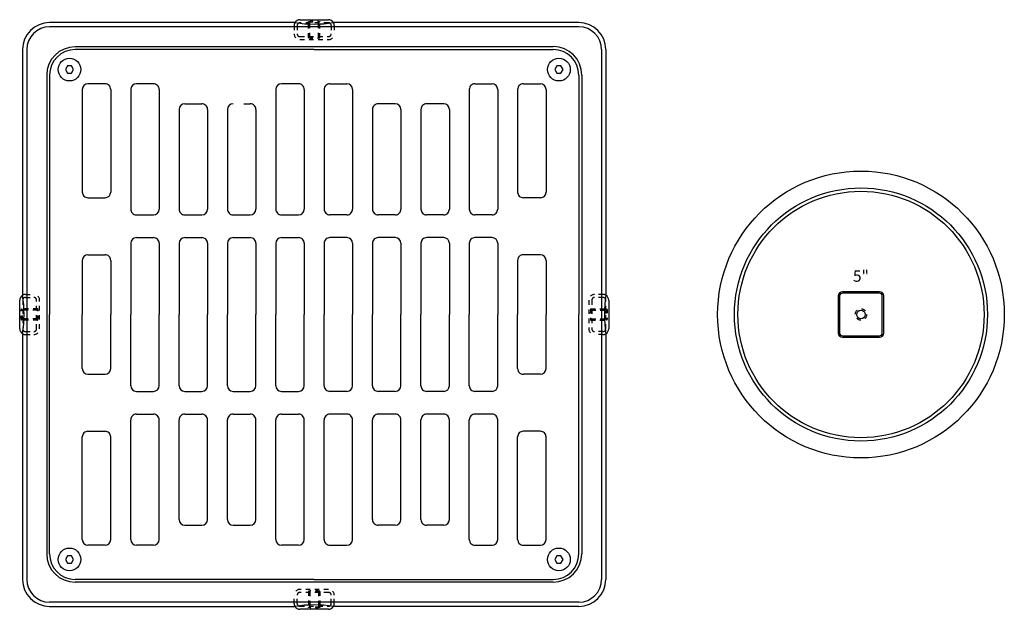
# Model space of a CAD drawing. Extents: x 9.2 to 36.2, y -8.8 to 27.8.
# Drawn here: x 10.1 to 31.7, y 14.9 to 27.8 of the extents above; entities that cross this region are included whole.
import ezdxf
from ezdxf.enums import TextEntityAlignment as Align

# ---------------------------------------------------------------- set-up
doc = ezdxf.new("R2010")
doc.units = 0
doc.header["$LTSCALE"] = 0.25
doc.header["$MEASUREMENT"] = 0
doc.linetypes.add('HIDDEN', pattern=[0.375, 0.25, -0.125])
for name, color, linetype in [('HARDWARE', 7, 'CONTINUOUS'), ('HIDDEN', 2, 'HIDDEN'), ('OBJECT', 3, 'CONTINUOUS')]:
    doc.layers.add(name, color=color, linetype=linetype)
doc.styles.get("Standard").update_dxf_attribs({"font": 'ARIAL.TTF'})

msp = doc.modelspace()

# ---------------------------------------------------------------- linework, layer by layer
at = {"layer": 'HARDWARE'}
for p, q in [((11.11609, 26.80616), (11.07063, 26.72743)), ((11.07063, 26.72743), (11.11609, 26.64871)), ((11.20699, 26.80616), (11.11609, 26.80616)), ((11.11609, 26.64871), (11.20699, 26.64871)), ((11.25244, 26.72743), (11.20699, 26.80616)), ((11.20699, 26.64871), (11.25244, 26.72743)), ((21.86609, 26.80616), (21.82063, 26.72743)), ((21.82063, 26.72743), (21.86609, 26.64871)), ((21.95699, 26.80616), (21.86609, 26.80616)), ((21.86609, 26.64871), (21.95699, 26.64871)), ((22.00244, 26.72743), (21.95699, 26.80616)), ((21.95699, 26.64871), (22.00244, 26.72743)), ((11.11609, 16.05616), (11.07063, 15.97743)), ((11.20699, 16.05616), (11.11609, 16.05616)), ((11.25244, 15.97743), (11.20699, 16.05616)), ((21.86609, 16.05616), (21.82063, 15.97743)), ((21.95699, 16.05616), (21.86609, 16.05616)), ((22.00244, 15.97743), (21.95699, 16.05616)), ((11.07063, 15.97743), (11.11609, 15.89871)), ((11.11609, 15.89871), (11.20699, 15.89871)), ((11.20699, 15.89871), (11.25244, 15.97743)), ((21.82063, 15.97743), (21.86609, 15.89871)), ((21.86609, 15.89871), (21.95699, 15.89871)), ((21.95699, 15.89871), (22.00244, 15.97743))]:
    msp.add_line(p, q, dxfattribs=at)
for centre in [(11.16154, 26.72743), (21.91154, 26.72743), (11.16154, 15.97743), (21.91154, 15.97743)]:
    msp.add_circle(centre, 0.25, dxfattribs=at)
at = {"layer": 'HIDDEN'}
for p, q in [((16.09594, 27.69307), (16.09594, 27.5118)), ((16.16154, 27.69307), (16.16154, 27.5118)), ((16.84904, 27.75557), (16.22404, 27.75557)), ((16.41154, 27.42743), (16.41154, 27.77744)), ((16.44279, 27.43466), (16.44279, 27.7702)), ((16.63029, 27.43466), (16.63029, 27.7702)), ((16.66154, 27.42743), (16.66154, 27.77744)), ((16.91154, 27.69307), (16.91154, 27.5118)), ((16.97714, 27.69307), (16.97714, 27.5118)), ((16.22404, 27.4493), (16.84904, 27.4493)), ((16.22404, 27.3837), (16.84904, 27.3837)), ((10.13341, 21.66493), (10.13341, 21.03993)), ((10.19591, 21.79303), (10.37717, 21.79303)), ((10.19591, 21.72743), (10.37717, 21.72743)), ((10.43967, 21.03993), (10.43967, 21.66493)), ((10.50527, 21.03993), (10.50527, 21.66493)), ((22.56781, 21.66493), (22.56781, 21.03993)), ((22.63341, 21.66493), (22.63341, 21.03993)), ((22.87717, 21.79303), (22.69591, 21.79303)), ((22.87717, 21.72743), (22.69591, 21.72743)), ((22.93967, 21.03993), (22.93967, 21.66493)), ((10.46154, 21.47743), (10.11153, 21.47743)), ((10.45431, 21.44618), (10.11877, 21.44618)), ((22.61153, 21.47743), (22.96154, 21.47743)), ((22.61877, 21.44618), (22.95431, 21.44618)), ((10.46154, 21.22743), (10.11153, 21.22743)), ((10.45431, 21.25868), (10.11877, 21.25868)), ((22.61153, 21.22743), (22.96154, 21.22743)), ((22.61877, 21.25868), (22.95431, 21.25868)), ((10.19591, 20.97743), (10.37717, 20.97743)), ((10.19591, 20.91183), (10.37717, 20.91183)), ((22.87717, 20.97743), (22.69591, 20.97743)), ((22.87717, 20.91183), (22.69591, 20.91183)), ((16.09594, 15.0118), (16.09594, 15.19307)), ((16.16154, 15.0118), (16.16154, 15.19307)), ((16.84904, 15.32117), (16.22404, 15.32117)), ((16.84904, 15.25557), (16.22404, 15.25557)), ((16.41154, 15.27744), (16.41154, 14.92743)), ((16.44279, 15.2702), (16.44279, 14.93466)), ((16.63029, 15.2702), (16.63029, 14.93466)), ((16.66154, 15.27744), (16.66154, 14.92743)), ((16.91154, 15.0118), (16.91154, 15.19307)), ((16.97714, 15.0118), (16.97714, 15.19307)), ((16.22404, 14.9493), (16.84904, 14.9493))]:
    msp.add_line(p, q, dxfattribs=at)
msp.add_circle((28.54604, 21.35243), 0.125, dxfattribs=at)
for centre, radius, start, end in [((16.22404, 27.69307), 0.1281, 149.213638, 180), ((16.22404, 27.69307), 0.0625, 90, 180), ((16.84904, 27.69307), 0.0625, 360, 90), ((16.84904, 27.69307), 0.1281, 360, 30.786362), ((16.22404, 27.5118), 0.1281, 180, 270), ((16.22404, 27.5118), 0.0625, 180, 270), ((16.84904, 27.5118), 0.1281, 270, 0), ((16.84904, 27.5118), 0.0625, 270, 0), ((10.19591, 21.66493), 0.1281, 90, 120.786362), ((10.19591, 21.66493), 0.0625, 90, 180), ((10.37717, 21.66493), 0.1281, 0, 90), ((10.37717, 21.66493), 0.0625, 0, 90), ((22.69591, 21.66493), 0.1281, 90, 180), ((22.69591, 21.66493), 0.0625, 90, 180), ((22.87717, 21.66493), 0.1281, 59.213638, 90), ((22.87717, 21.66493), 0.0625, 360, 90), ((10.19591, 21.03993), 0.0625, 180, 270), ((10.37717, 21.03993), 0.0625, 270, 0), ((10.37717, 21.03993), 0.1281, 270, 0), ((22.69591, 21.03993), 0.1281, 180, 270), ((22.69591, 21.03993), 0.0625, 180, 270), ((22.87717, 21.03993), 0.0625, 270, 0), ((10.19591, 21.03993), 0.1281, 239.213638, 270), ((22.87717, 21.03993), 0.1281, 270, 300.786362), ((16.22404, 15.19307), 0.1281, 90, 180), ((16.22404, 15.19307), 0.0625, 90, 180), ((16.84904, 15.19307), 0.1281, 360, 90), ((16.84904, 15.19307), 0.0625, 360, 90), ((16.22404, 15.0118), 0.1281, 180, 210.786362), ((16.22404, 15.0118), 0.0625, 180, 270), ((16.84904, 15.0118), 0.0625, 270, 0), ((16.84904, 15.0118), 0.1281, 329.213638, 0)]:
    msp.add_arc(centre, radius, start, end, dxfattribs=at)
for centre, major_axis in [((16.53654, 27.77744), (-0.125, 0)), ((10.11153, 21.35243), (0, -0.125)), ((22.96154, 21.35243), (0, 0.125)), ((16.53654, 14.92743), (0.125, 0))]:
    msp.add_ellipse(centre, major_axis=major_axis, ratio=0.08748866, dxfattribs=at)
at = {"layer": 'HIDDEN', "extrusion": (0, 0, -1)}
for centre, major_axis in [((16.53654, 27.42743), (-0.125, 0)), ((10.46154, 21.35243), (0, -0.125)), ((22.61153, 21.35243), (0, 0.125)), ((16.53654, 15.27744), (0.125, 0))]:
    msp.add_ellipse(centre, major_axis=major_axis, ratio=0.08748866, dxfattribs=at)
at = {"layer": 'OBJECT'}
for p, q in [((16.11399, 27.75863), (10.72404, 27.75863)), ((16.22404, 27.82117), (16.84904, 27.82117)), ((22.34904, 27.75863), (16.95909, 27.75863)), ((22.34904, 27.66493), (10.72404, 27.66493)), ((10.13034, 27.16493), (10.13034, 21.77498)), ((10.22404, 27.16493), (10.22404, 15.53993)), ((21.78654, 27.22743), (11.28654, 27.22743)), ((16.53654, 27.16491), (11.28656, 27.16491)), ((16.53654, 27.16491), (21.78651, 27.16491)), ((22.84904, 27.16493), (22.84904, 15.53993)), ((22.94274, 27.16493), (22.94274, 21.77498)), ((10.66154, 26.60243), (10.66154, 16.10243)), ((10.72406, 26.60241), (10.72406, 21.35243)), ((22.34901, 26.60241), (22.34901, 21.35243)), ((22.41154, 26.60243), (22.41154, 16.10243)), ((11.94281, 26.41491), (11.56805, 26.41491)), ((13.00531, 26.41491), (12.63031, 26.41491)), ((16.19281, 26.41491), (15.81781, 26.41491)), ((16.88026, 26.41491), (17.25526, 26.41491)), ((20.06776, 26.41491), (20.44276, 26.41491)), ((21.13026, 26.41491), (21.50502, 26.41491)), ((11.44305, 26.28991), (11.44305, 24.03993)), ((12.06781, 26.28991), (12.06781, 24.03993)), ((12.50531, 26.28991), (12.50531, 23.66493)), ((13.13031, 26.28991), (13.13031, 23.66493)), ((15.69281, 26.28991), (15.69281, 23.66493)), ((16.31781, 26.28991), (16.31781, 23.66493)), ((16.75526, 26.28991), (16.75526, 23.66493)), ((17.38026, 26.28991), (17.38026, 23.66493)), ((19.94276, 26.28991), (19.94276, 23.66493)), ((20.56776, 26.28991), (20.56776, 23.66493)), ((21.00526, 26.28991), (21.00526, 24.03993)), ((21.63002, 26.28991), (21.63002, 24.03993)), ((13.69281, 25.97743), (14.06781, 25.97743)), ((14.99048, 25.97743), (15.13031, 25.97743)), ((18.31776, 25.97743), (17.94276, 25.97743)), ((19.38026, 25.97743), (19.00526, 25.97743)), ((13.56781, 25.85243), (13.56781, 23.66493)), ((14.19281, 25.85243), (14.19281, 23.66493)), ((14.63031, 25.85243), (14.63031, 23.66493)), ((15.25531, 25.85243), (15.25531, 23.66493)), ((17.81776, 25.85243), (17.81776, 23.66493)), ((18.44276, 25.85243), (18.44276, 23.66493)), ((18.88026, 25.85243), (18.88026, 23.66493)), ((19.50526, 25.85243), (19.50526, 23.66493)), ((11.56805, 23.91493), (11.94281, 23.91493)), ((21.50502, 23.91493), (21.13026, 23.91493)), ((12.63031, 23.53993), (13.00531, 23.53993)), ((13.69281, 23.53993), (14.06781, 23.53993)), ((14.75531, 23.53993), (15.13031, 23.53993)), ((15.81781, 23.53993), (16.19281, 23.53993)), ((17.25526, 23.53993), (16.88026, 23.53993)), ((18.31776, 23.53993), (17.94276, 23.53993)), ((19.38026, 23.53993), (19.00526, 23.53993)), ((20.44276, 23.53993), (20.06776, 23.53993)), ((12.63031, 23.03993), (13.00531, 23.03993)), ((13.69281, 23.03993), (14.06781, 23.03993)), ((14.75531, 23.03993), (15.13031, 23.03993)), ((15.81781, 23.03993), (16.19281, 23.03993)), ((17.25526, 23.03993), (16.88026, 23.03993)), ((18.31776, 23.03993), (17.94276, 23.03993)), ((19.38026, 23.03993), (19.00526, 23.03993)), ((20.44276, 23.03993), (20.06776, 23.03993)), ((12.50531, 22.91493), (12.50531, 21.35243)), ((13.13031, 22.91493), (13.13031, 21.35243)), ((13.56781, 22.91493), (13.56781, 21.35243)), ((14.19281, 22.91493), (14.19281, 21.35243)), ((14.63031, 22.91493), (14.63031, 21.35243)), ((15.25531, 22.91493), (15.25531, 21.35243)), ((15.69281, 22.91493), (15.69281, 21.35243)), ((16.31781, 22.91493), (16.31781, 21.35243)), ((16.75526, 22.91493), (16.75526, 21.35243)), ((17.38026, 22.91493), (17.38026, 21.35243)), ((17.81776, 22.91493), (17.81776, 21.35243)), ((18.44276, 22.91493), (18.44276, 21.35243)), ((18.88026, 22.91493), (18.88026, 21.35243)), ((19.50526, 22.91493), (19.50526, 21.35243)), ((19.94276, 22.91493), (19.94276, 21.35243)), ((20.56776, 22.91493), (20.56776, 21.35243)), ((11.44305, 22.53993), (11.44305, 21.35243)), ((11.56805, 22.66493), (11.94281, 22.66493)), ((12.06781, 22.53993), (12.06781, 21.35243)), ((21.00526, 22.53993), (21.00526, 21.35243)), ((21.50502, 22.66493), (21.13026, 22.66493)), ((21.63002, 22.53993), (21.63002, 21.35243)), ((10.06781, 21.03993), (10.06781, 21.66493)), ((23.00527, 21.66493), (23.00527, 21.03993)), ((10.72406, 16.10246), (10.72406, 21.35243)), ((11.44305, 20.16493), (11.44305, 21.35243)), ((12.06781, 20.16493), (12.06781, 21.35243)), ((12.50531, 19.78993), (12.50531, 21.35243)), ((13.13031, 19.78993), (13.13031, 21.35243)), ((13.56781, 19.78993), (13.56781, 21.35243)), ((14.19281, 19.78993), (14.19281, 21.35243)), ((14.63031, 19.78993), (14.63031, 21.35243)), ((15.25531, 19.78993), (15.25531, 21.35243)), ((15.69281, 19.78993), (15.69281, 21.35243)), ((16.31781, 19.78993), (16.31781, 21.35243)), ((16.75526, 19.78993), (16.75526, 21.35243)), ((17.38026, 19.78993), (17.38026, 21.35243)), ((17.81776, 19.78993), (17.81776, 21.35243)), ((18.44276, 19.78993), (18.44276, 21.35243)), ((18.88026, 19.78993), (18.88026, 21.35243)), ((19.50526, 19.78993), (19.50526, 21.35243)), ((19.94276, 19.78993), (19.94276, 21.35243)), ((20.56776, 19.78993), (20.56776, 21.35243)), ((21.00526, 20.16493), (21.00526, 21.35243)), ((21.63002, 20.16493), (21.63002, 21.35243)), ((22.34901, 16.10246), (22.34901, 21.35243)), ((10.13034, 20.92988), (10.13034, 15.53993)), ((22.94274, 20.92988), (22.94274, 15.53993)), ((11.56805, 20.03993), (11.94281, 20.03993)), ((21.50502, 20.03993), (21.13026, 20.03993)), ((12.63031, 19.66493), (13.00531, 19.66493)), ((13.69281, 19.66493), (14.06781, 19.66493)), ((14.75531, 19.66493), (15.13031, 19.66493)), ((15.81781, 19.66493), (16.19281, 19.66493)), ((17.25526, 19.66493), (16.88026, 19.66493)), ((18.31776, 19.66493), (17.94276, 19.66493)), ((19.38026, 19.66493), (19.00526, 19.66493)), ((20.44276, 19.66493), (20.06776, 19.66493)), ((12.50531, 16.41496), (12.50531, 19.03993)), ((12.63031, 19.16493), (13.00531, 19.16493)), ((13.13031, 16.41496), (13.13031, 19.03993)), ((13.56781, 16.85243), (13.56781, 19.03993)), ((13.69281, 19.16493), (14.06781, 19.16493)), ((14.19281, 16.85243), (14.19281, 19.03993)), ((14.63031, 16.85243), (14.63031, 19.03993)), ((14.75531, 19.16493), (15.13031, 19.16493)), ((15.25531, 16.85243), (15.25531, 19.03993)), ((15.69281, 16.41496), (15.69281, 19.03993)), ((15.81781, 19.16493), (16.19281, 19.16493)), ((16.31781, 16.41496), (16.31781, 19.03993)), ((16.75526, 16.41496), (16.75526, 19.03993)), ((17.25526, 19.16493), (16.88026, 19.16493)), ((17.38026, 16.41496), (17.38026, 19.03993)), ((17.81776, 16.85243), (17.81776, 19.03993)), ((18.31776, 19.16493), (17.94276, 19.16493)), ((18.44276, 16.85243), (18.44276, 19.03993)), ((18.88026, 16.85243), (18.88026, 19.03993)), ((19.38026, 19.16493), (19.00526, 19.16493)), ((19.50526, 16.85243), (19.50526, 19.03993)), ((19.94276, 16.41496), (19.94276, 19.03993)), ((20.44276, 19.16493), (20.06776, 19.16493)), ((20.56776, 16.41496), (20.56776, 19.03993)), ((11.44305, 16.41496), (11.44305, 18.66493)), ((11.56805, 18.78993), (11.94281, 18.78993)), ((12.06781, 16.41496), (12.06781, 18.66493)), ((21.00526, 16.41496), (21.00526, 18.66493)), ((21.50502, 18.78993), (21.13026, 18.78993)), ((21.63002, 16.41496), (21.63002, 18.66493)), ((13.69281, 16.72743), (14.06781, 16.72743)), ((14.75531, 16.72743), (15.13031, 16.72743)), ((18.31776, 16.72743), (17.94276, 16.72743)), ((19.38026, 16.72743), (19.00526, 16.72743)), ((11.94281, 16.28996), (11.56805, 16.28996)), ((13.00531, 16.28996), (12.63031, 16.28996)), ((16.19281, 16.28996), (15.81781, 16.28996)), ((16.88026, 16.28996), (17.25526, 16.28996)), ((20.06776, 16.28996), (20.44276, 16.28996)), ((21.13026, 16.28996), (21.50502, 16.28996)), ((21.78654, 15.47743), (11.28654, 15.47743)), ((16.53654, 15.53996), (11.28656, 15.53996)), ((16.53654, 15.53996), (21.78651, 15.53996)), ((22.34904, 15.03993), (10.72404, 15.03993)), ((10.72404, 14.94623), (16.11399, 14.94623)), ((22.34904, 14.94623), (16.95909, 14.94623)), ((16.84904, 14.8837), (16.22404, 14.8837))]:
    msp.add_line(p, q, dxfattribs=at)
for points in [[(28.13979, 20.85243), (28.95229, 20.85243, 0.41421356), (29.04604, 20.94618), (29.04604, 21.75868, 0.41421356), (28.95229, 21.85243), (28.13979, 21.85243, 0.41421356), (28.04604, 21.75868), (28.04604, 20.94618, 0.41421356)], [(28.13979, 20.88368), (28.95229, 20.88368, 0.41421356), (29.01479, 20.94618), (29.01479, 21.75868, 0.41421356), (28.95229, 21.82118), (28.13979, 21.82118, 0.41421356), (28.07729, 21.75868), (28.07729, 20.94618, 0.41421356)]]:
    msp.add_lwpolyline(points, format="xyb", close=True, dxfattribs=at)
for radius in [3.148, 2.77822, 2.70447, 0.09375]:
    msp.add_circle((28.54604, 21.35243), radius, dxfattribs=at)
for centre, radius, start, end in [((10.72404, 27.16493), 0.5937, 90, 180), ((16.22404, 27.69307), 0.1281, 90, 149.213638), ((16.84904, 27.69307), 0.1281, 30.786362, 90), ((22.34904, 27.16493), 0.5937, 0, 90), ((10.72404, 27.16493), 0.5, 90, 180), ((22.34904, 27.16493), 0.5, 0, 90), ((11.28654, 26.60243), 0.625, 90, 180), ((11.28656, 26.60241), 0.5625, 90.000004, 179.999963), ((21.78651, 26.60241), 0.5625, 0.000017, 90.000004), ((21.79037, 26.60626), 0.625, 360, 90), ((11.56805, 26.28991), 0.125, 90.000004, 179.999951), ((11.94281, 26.28991), 0.125, 0, 90.000004), ((12.63031, 26.28991), 0.125, 90.000004, 179.999963), ((13.00531, 26.28991), 0.125, 0, 90.000004), ((15.81781, 26.28991), 0.125, 90.000004, 179.999963), ((16.19281, 26.28991), 0.125, 0, 90.000004), ((16.88026, 26.28991), 0.125, 90.000004, 180.00002), ((17.25526, 26.28991), 0.125, 0.000017, 90.000004), ((20.06776, 26.28991), 0.125, 90.000004, 180.00002), ((20.44276, 26.28991), 0.125, 0.000017, 90.000004), ((21.13026, 26.28991), 0.125, 90.000004, 180.00002), ((21.50502, 26.28991), 0.125, 0.000045, 90.000004), ((13.69281, 25.85243), 0.125, 90.000004, 179.999963), ((14.06781, 25.85243), 0.125, 0, 90.000004), ((14.75531, 25.85243), 0.125, 90.000004, 179.999963), ((15.13031, 25.85243), 0.125, 0, 90.000004), ((17.94276, 25.85243), 0.125, 90.000004, 180.00002), ((18.31776, 25.85243), 0.125, 0.000017, 90.000004), ((19.00526, 25.85243), 0.125, 90.000004, 180.00002), ((19.38026, 25.85243), 0.125, 0.000017, 90.000004), ((11.56805, 24.03993), 0.125, 179.999951, 270.000001), ((11.94281, 24.03993), 0.125, 270.000001, 359.999982), ((21.13026, 24.03993), 0.125, 179.999991, 270.000001), ((21.50502, 24.03993), 0.125, 270.000001, 0.00004), ((12.63031, 23.66493), 0.125, 179.999963, 270.000001), ((13.00531, 23.66493), 0.125, 270.000001, 359.999982), ((13.69281, 23.66493), 0.125, 179.999963, 270.000001), ((14.06781, 23.66493), 0.125, 270.000001, 359.999982), ((14.75531, 23.66493), 0.125, 179.999963, 270.000001), ((15.13031, 23.66493), 0.125, 270.000001, 359.999982), ((15.81781, 23.66493), 0.125, 179.999963, 270.000001), ((16.19281, 23.66493), 0.125, 270.000001, 359.999982), ((16.88026, 23.66493), 0.125, 179.999991, 270.000001), ((17.25526, 23.66493), 0.125, 270.000001, 0.00004), ((17.94276, 23.66493), 0.125, 179.999991, 270.000001), ((18.31776, 23.66493), 0.125, 270.000001, 0.00004), ((19.00526, 23.66493), 0.125, 179.999991, 270.000001), ((19.38026, 23.66493), 0.125, 270.000001, 0.00004), ((20.06776, 23.66493), 0.125, 179.999991, 270.000001), ((20.44276, 23.66493), 0.125, 270.000001, 0.00004), ((12.63031, 22.91493), 0.125, 90.000004, 179.999963), ((13.00531, 22.91493), 0.125, 0, 90.000004), ((13.69281, 22.91493), 0.125, 90.000004, 179.999963), ((14.06781, 22.91493), 0.125, 0, 90.000004), ((14.75531, 22.91493), 0.125, 90.000004, 179.999963), ((15.13031, 22.91493), 0.125, 0, 90.000004), ((15.81781, 22.91493), 0.125, 90.000004, 179.999963), ((16.19281, 22.91493), 0.125, 0, 90.000004), ((16.88026, 22.91493), 0.125, 90.000004, 180.00002), ((17.25526, 22.91493), 0.125, 0.000017, 90.000004), ((17.94276, 22.91493), 0.125, 90.000004, 180.00002), ((18.31776, 22.91493), 0.125, 0.000017, 90.000004), ((19.00526, 22.91493), 0.125, 90.000004, 180.00002), ((19.38026, 22.91493), 0.125, 0.000017, 90.000004), ((20.06776, 22.91493), 0.125, 90.000004, 180.00002), ((20.44276, 22.91493), 0.125, 0.000017, 90.000004), ((11.56805, 22.53993), 0.125, 90.000004, 179.999951), ((11.94281, 22.53993), 0.125, 0, 90.000004), ((21.13026, 22.53993), 0.125, 90.000004, 180.00002), ((21.50502, 22.53993), 0.125, 0.000045, 90.000004), ((10.19591, 21.66493), 0.1281, 120.786362, 180), ((22.87717, 21.66493), 0.1281, 360, 59.213638), ((10.19591, 21.03993), 0.1281, 180, 239.213638), ((22.87717, 21.03993), 0.1281, 300.786362, 0), ((11.56805, 20.16493), 0.125, 180.000048, 270.000001), ((11.94281, 20.16493), 0.125, 270.000001, 359.999982), ((21.13026, 20.16493), 0.125, 179.999991, 270.000001), ((21.50502, 20.16493), 0.125, 270.000001, 359.999982), ((12.63031, 19.78993), 0.125, 180.000031, 270.000001), ((13.00531, 19.78993), 0.125, 270.000001, 359.999982), ((13.69281, 19.78993), 0.125, 180.000031, 270.000001), ((14.06781, 19.78993), 0.125, 270.000001, 359.999982), ((14.75531, 19.78993), 0.125, 180.000031, 270.000001), ((15.13031, 19.78993), 0.125, 270.000001, 359.999982), ((15.81781, 19.78993), 0.125, 180.000031, 270.000001), ((16.19281, 19.78993), 0.125, 270.000001, 359.999982), ((16.88026, 19.78993), 0.125, 179.999991, 270.000001), ((17.25526, 19.78993), 0.125, 270.000001, 359.999982), ((17.94276, 19.78993), 0.125, 179.999991, 270.000001), ((18.31776, 19.78993), 0.125, 270.000001, 359.999982), ((19.00526, 19.78993), 0.125, 179.999991, 270.000001), ((19.38026, 19.78993), 0.125, 270.000001, 359.999982), ((20.06776, 19.78993), 0.125, 179.999991, 270.000001), ((20.44276, 19.78993), 0.125, 270.000001, 359.999982), ((12.63031, 19.03993), 0.125, 90.000004, 180.000031), ((13.00531, 19.03993), 0.125, 0, 90.000004), ((13.69281, 19.03993), 0.125, 90.000004, 180.000031), ((14.06781, 19.03993), 0.125, 0, 90.000004), ((14.75531, 19.03993), 0.125, 90.000004, 180.000031), ((15.13031, 19.03993), 0.125, 0, 90.000004), ((15.81781, 19.03993), 0.125, 90.000004, 180.000031), ((16.19281, 19.03993), 0.125, 0, 90.000004), ((16.88026, 19.03993), 0.125, 89.999998, 180.000003), ((17.25526, 19.03993), 0.125, 359.999982, 90.000021), ((17.94276, 19.03993), 0.125, 89.999998, 180.000003), ((18.31776, 19.03993), 0.125, 359.999982, 90.000021), ((19.00526, 19.03993), 0.125, 89.999998, 180.000003), ((19.38026, 19.03993), 0.125, 359.999982, 90.000021), ((20.06776, 19.03993), 0.125, 89.999998, 180.000003), ((20.44276, 19.03993), 0.125, 359.999982, 90.000021), ((11.56805, 18.66493), 0.125, 90.000004, 180.000048), ((11.94281, 18.66493), 0.125, 0, 90.000004), ((21.13026, 18.66493), 0.125, 89.999998, 180.000003), ((21.50502, 18.66493), 0.125, 359.999982, 90.000021), ((13.69281, 16.85243), 0.125, 180.000031, 270.000001), ((14.06781, 16.85243), 0.125, 270.000001, 359.999982), ((14.75531, 16.85243), 0.125, 180.000031, 270.000001), ((15.13031, 16.85243), 0.125, 270.000001, 359.999982), ((17.94276, 16.85243), 0.125, 179.999991, 270.000001), ((18.31776, 16.85243), 0.125, 270.000001, 359.999982), ((19.00526, 16.85243), 0.125, 179.999991, 270.000001), ((19.38026, 16.85243), 0.125, 270.000001, 359.999982), ((11.56805, 16.41496), 0.125, 180.000048, 270.000001), ((11.94281, 16.41496), 0.125, 270.000001, 359.999982), ((12.63031, 16.41496), 0.125, 180.000031, 270.000001), ((13.00531, 16.41496), 0.125, 270.000001, 359.999982), ((15.81781, 16.41496), 0.125, 180.000031, 270.000001), ((16.19281, 16.41496), 0.125, 270.000001, 359.999982), ((16.88026, 16.41496), 0.125, 179.999991, 270.000001), ((17.25526, 16.41496), 0.125, 270.000001, 359.999982), ((20.06776, 16.41496), 0.125, 179.999991, 270.000001), ((20.44276, 16.41496), 0.125, 270.000001, 359.999982), ((21.13026, 16.41496), 0.125, 179.999991, 270.000001), ((21.50502, 16.41496), 0.125, 270.000001, 359.999982), ((11.28654, 16.10243), 0.625, 180, 270), ((11.28656, 16.10246), 0.5625, 180.000031, 270.000001), ((21.78651, 16.10246), 0.5625, 270.000001, 359.999982), ((21.78654, 16.10243), 0.625, 270, 0), ((10.72404, 15.53993), 0.5937, 180, 270), ((10.72404, 15.53993), 0.5, 180, 270), ((22.34904, 15.53993), 0.5937, 270, 0), ((22.34904, 15.53993), 0.5, 270, 0), ((16.22404, 15.0118), 0.1281, 210.786362, 270), ((16.84904, 15.0118), 0.1281, 270, 329.213638)]:
    msp.add_arc(centre, radius, start, end, dxfattribs=at)
for centre, major_axis in [((16.6864, 29.67406), (2.2603, 0.44529)), ((8.21491, 21.50229), (-0.44529, 2.2603)), ((24.85817, 21.20258), (0.44529, -2.2603)), ((16.38668, 13.0308), (-2.2603, -0.44529))]:
    msp.add_ellipse(centre, major_axis=major_axis, ratio=0.83947795, start_param=4.29596508, end_param=4.66780036, dxfattribs=at)

# ---------------------------------------------------------------- texts
msp.add_text('5"', height=0.25, dxfattribs=at).set_placement((28.54462, 22.07058), align=Align.CENTER)

doc.saveas('drawing.dxf')
